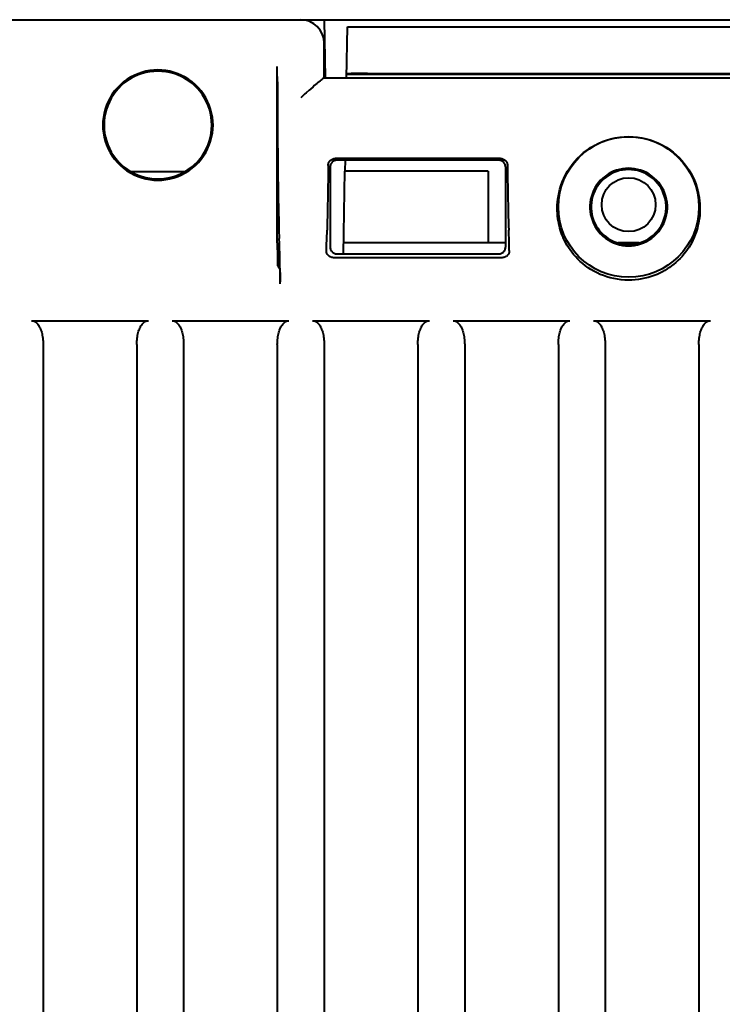
# Model space of a CAD drawing. Units: millimetres. Extents: x 18 to 382, y -45 to 495.
# Drawn here: x 298 to 328, y 393 to 435 of the extents above; entities that cross this region are included whole.
import ezdxf

# ---------------------------------------------------------------- set-up
doc = ezdxf.new("R2010")
doc.units = ezdxf.units.MM
doc.layers.get('0').update_dxf_attribs({"lineweight": 40})

msp = doc.modelspace()

# ---------------------------------------------------------------- linework, layer by layer
at = {"color": 7, "linetype": 'Continuous'}
for p, q in [((288.96859, 435.00722), (343.56859, 435.00722)), ((310.56859, 435.00722), (310.61222, 432.50798)), ((311.52495, 432.50722), (311.56336, 434.70722)), ((311.56336, 434.70722), (335.56859, 434.70722)), ((310.56859, 432.50722), (310.56859, 434.00722)), ((302.62199, 432.70043), (302.45868, 432.63047)), ((302.79049, 432.75835), (302.62199, 432.70043)), ((302.79108, 432.70495), (302.62741, 432.64763)), ((302.95985, 432.80341), (302.79049, 432.75835)), ((302.95737, 432.74969), (302.79108, 432.70495)), ((303.12516, 432.78144), (302.95737, 432.74969)), ((303.12859, 432.83533), (302.95985, 432.80341)), ((303.29557, 432.80062), (303.12516, 432.78144)), ((303.29817, 432.85439), (303.12859, 432.83533)), ((303.46859, 432.80722), (303.29557, 432.80062)), ((303.46859, 432.86059), (303.29817, 432.85439)), ((303.63902, 432.85439), (303.46859, 432.86059)), ((303.64162, 432.80062), (303.46859, 432.80722)), ((303.8086, 432.83533), (303.63902, 432.85439)), ((303.81202, 432.78144), (303.64162, 432.80062)), ((303.97734, 432.80341), (303.8086, 432.83533)), ((303.97981, 432.74969), (303.81202, 432.78144)), ((304.14669, 432.75835), (303.97734, 432.80341)), ((304.1461, 432.70495), (303.97981, 432.74969)), ((304.30978, 432.64763), (304.1461, 432.70495)), ((304.3152, 432.70043), (304.14669, 432.75835)), ((304.4785, 432.63047), (304.3152, 432.70043)), ((308.56859, 425.48138), (308.56859, 433.00722)), ((311.53428, 432.69942), (311.52829, 432.69849)), ((311.55061, 432.70032), (311.53428, 432.69942)), ((311.57728, 432.70119), (311.55061, 432.70032)), ((311.61482, 432.70204), (311.57728, 432.70119)), ((311.71937, 432.70362), (311.61482, 432.70204)), ((311.85971, 432.70498), (311.71937, 432.70362)), ((312.1222, 432.70647), (311.85971, 432.70498)), ((312.42221, 432.70717), (312.1222, 432.70647)), ((312.42221, 432.70717), (334.56859, 432.70722)), ((302.00434, 432.34922), (301.86791, 432.23167)), ((302.03567, 432.30631), (301.9052, 432.19379)), ((302.14866, 432.45449), (302.00434, 432.34922)), ((302.17332, 432.40789), (302.03567, 432.30631)), ((302.30107, 432.5485), (302.14866, 432.45449)), ((302.31853, 432.4991), (302.17332, 432.40789)), ((302.45868, 432.63047), (302.30107, 432.5485)), ((302.4697, 432.57899), (302.31853, 432.4991)), ((302.62741, 432.64763), (302.4697, 432.57899)), ((304.46749, 432.57899), (304.30978, 432.64763)), ((304.61866, 432.4991), (304.46749, 432.57899)), ((304.63612, 432.5485), (304.4785, 432.63047)), ((304.76387, 432.40789), (304.61866, 432.4991)), ((304.78852, 432.45449), (304.63612, 432.5485)), ((304.90151, 432.30631), (304.76387, 432.40789)), ((304.93285, 432.34922), (304.78852, 432.45449)), ((305.03199, 432.19379), (304.90151, 432.30631)), ((305.06928, 432.23167), (304.93285, 432.34922)), ((308.56879, 432.58254), (308.56938, 432.16139)), ((310.25319, 432.27965), (310.14847, 432.19114)), ((310.30234, 432.32052), (310.25319, 432.27965)), ((310.39277, 432.39368), (310.30234, 432.32052)), ((310.43302, 432.4252), (310.39277, 432.39368)), ((310.46983, 432.45253), (310.43302, 432.4252)), ((310.50135, 432.4752), (310.46983, 432.45253)), ((310.52696, 432.49245), (310.50135, 432.4752)), ((310.54729, 432.5034), (310.52696, 432.49245)), ((310.56232, 432.50722), (310.54729, 432.5034)), ((336.57486, 432.50722), (310.56232, 432.50722)), ((335.56859, 432.66087), (311.52764, 432.66087)), ((301.5185, 431.82314), (301.42578, 431.67224)), ((301.62274, 431.96653), (301.5185, 431.82314)), ((301.66974, 431.94044), (301.56814, 431.8028)), ((301.73957, 432.10285), (301.62274, 431.96653)), ((301.78229, 432.0709), (301.66974, 431.94044)), ((301.86791, 432.23167), (301.73957, 432.10285)), ((301.9052, 432.19379), (301.78229, 432.0709)), ((305.15489, 432.0709), (305.03199, 432.19379)), ((305.19762, 432.10285), (305.06928, 432.23167)), ((305.26745, 431.94044), (305.15489, 432.0709)), ((305.31444, 431.96653), (305.19762, 432.10285)), ((305.36905, 431.8028), (305.26745, 431.94044)), ((305.41868, 431.82314), (305.31444, 431.96653)), ((305.51141, 431.67224), (305.41868, 431.82314)), ((308.56938, 432.16139), (308.57035, 431.74376)), ((309.74499, 431.83569), (309.56859, 431.67389)), ((309.80417, 431.88913), (309.74499, 431.83569)), ((309.92209, 431.99415), (309.80417, 431.88913)), ((309.98014, 432.04533), (309.92209, 431.99415)), ((310.09366, 432.14403), (309.98014, 432.04533)), ((310.14847, 432.19114), (310.09366, 432.14403)), ((301.34482, 431.51627), (301.27545, 431.35503)), ((301.39696, 431.5064), (301.32829, 431.34866)), ((301.42578, 431.67224), (301.34482, 431.51627)), ((301.47688, 431.65758), (301.39696, 431.5064)), ((301.56814, 431.8028), (301.47688, 431.65758)), ((305.4603, 431.65758), (305.36905, 431.8028)), ((305.54022, 431.5064), (305.4603, 431.65758)), ((305.59236, 431.51627), (305.51141, 431.67224)), ((305.6089, 431.34866), (305.54022, 431.5064)), ((305.66174, 431.35503), (305.59236, 431.51627)), ((308.57035, 431.74376), (308.5717, 431.32851)), ((301.17282, 431.0204), (301.14053, 430.85038)), ((301.21784, 431.18873), (301.17282, 431.0204)), ((301.22617, 431.01863), (301.19433, 430.84991)), ((301.27545, 431.35503), (301.21784, 431.18873)), ((301.27094, 431.18496), (301.22617, 431.01863)), ((301.32829, 431.34866), (301.27094, 431.18496)), ((305.66625, 431.18496), (305.6089, 431.34866)), ((305.71935, 431.18873), (305.66174, 431.35503)), ((305.71102, 431.01863), (305.66625, 431.18496)), ((305.74286, 430.84991), (305.71102, 431.01863)), ((305.76436, 431.0204), (305.71935, 431.18873)), ((305.79665, 430.85038), (305.76436, 431.0204)), ((308.5717, 431.32851), (308.57345, 430.91677)), ((301.12083, 430.67833), (301.11417, 430.50627)), ((301.14053, 430.85038), (301.12083, 430.67833)), ((301.17506, 430.67856), (301.16859, 430.50722)), ((301.19433, 430.84991), (301.17506, 430.67856)), ((305.76212, 430.67856), (305.74286, 430.84991)), ((305.76859, 430.50722), (305.76212, 430.67856)), ((305.81635, 430.67833), (305.79665, 430.85038)), ((305.82301, 430.50627), (305.81635, 430.67833)), ((308.57345, 430.91677), (308.57556, 430.512)), ((301.11417, 430.50627), (301.12083, 430.3342)), ((301.12083, 430.3342), (301.14052, 430.16213)), ((301.14052, 430.16213), (301.17282, 429.99208)), ((301.16859, 430.50722), (301.17506, 430.33588)), ((301.17506, 430.33588), (301.19433, 430.16453)), ((301.19433, 430.16453), (301.22617, 429.99582)), ((305.71102, 429.99582), (305.74286, 430.16453)), ((305.74286, 430.16453), (305.76212, 430.33588)), ((305.76212, 430.33588), (305.76859, 430.50722)), ((305.76437, 429.99208), (305.79666, 430.16213)), ((305.79666, 430.16213), (305.81636, 430.3342)), ((305.81636, 430.3342), (305.82301, 430.50627)), ((308.57556, 430.512), (308.57804, 430.11424)), ((301.17282, 429.99208), (301.21784, 429.82371)), ((301.21784, 429.82371), (301.27547, 429.65736)), ((301.22617, 429.99582), (301.27094, 429.82948)), ((301.27094, 429.82948), (301.32829, 429.66578)), ((305.6089, 429.66578), (305.66625, 429.82948)), ((305.66172, 429.65736), (305.71934, 429.82371)), ((305.66625, 429.82948), (305.71102, 429.99582)), ((305.71934, 429.82371), (305.76437, 429.99208)), ((308.57804, 430.11424), (308.5809, 429.72344)), ((308.5809, 429.72344), (308.5841, 429.34285)), ((322.10543, 429.6408), (322.27424, 429.72709)), ((322.27424, 429.72709), (322.44843, 429.80285)), ((322.44843, 429.80285), (322.62843, 429.86763)), ((322.62843, 429.86763), (322.81382, 429.92159)), ((322.81382, 429.92159), (323.00089, 429.96371)), ((323.00089, 429.96371), (323.18843, 429.99359)), ((323.18843, 429.99359), (323.37767, 430.01148)), ((323.37767, 430.01148), (323.56859, 430.01734)), ((323.56859, 430.01734), (323.75564, 430.01185)), ((323.75564, 430.01185), (323.94149, 429.9946)), ((323.94149, 429.9946), (324.12616, 429.96562)), ((324.12616, 429.96562), (324.31102, 429.92467)), ((324.31102, 429.92467), (324.49469, 429.87212)), ((324.49469, 429.87212), (324.67305, 429.80904)), ((324.67305, 429.80904), (324.84563, 429.73514)), ((324.84563, 429.73514), (325.0129, 429.65099)), ((301.27547, 429.65736), (301.34487, 429.49607)), ((301.32829, 429.66578), (301.39696, 429.50804)), ((301.34487, 429.49607), (301.42586, 429.34003)), ((301.39696, 429.50804), (301.47688, 429.35686)), ((301.42586, 429.34003), (301.51863, 429.18906)), ((301.47688, 429.35686), (301.56814, 429.21164)), ((305.36905, 429.21164), (305.4603, 429.35686)), ((305.41856, 429.18906), (305.51133, 429.34003)), ((305.4603, 429.35686), (305.54022, 429.50804)), ((305.51133, 429.34003), (305.59232, 429.49607)), ((305.54022, 429.50804), (305.6089, 429.66578)), ((305.59232, 429.49607), (305.66172, 429.65736)), ((308.5841, 429.34285), (308.58765, 428.97257)), ((321.51065, 429.21298), (321.6465, 429.33057)), ((321.6465, 429.33057), (321.79157, 429.44234)), ((321.79157, 429.44234), (321.94443, 429.54588)), ((321.94443, 429.54588), (322.10543, 429.6408)), ((325.0129, 429.65099), (325.17212, 429.55883)), ((325.17212, 429.55883), (325.32277, 429.45875)), ((325.32277, 429.45875), (325.46537, 429.35102)), ((325.46537, 429.35102), (325.59885, 429.23817)), ((301.51863, 429.18906), (301.62293, 429.0456)), ((301.56814, 429.21164), (301.66974, 429.074)), ((301.62293, 429.0456), (301.73983, 428.90922)), ((301.66974, 429.074), (301.78229, 428.94354)), ((301.73983, 428.90922), (301.86826, 428.78037)), ((301.78229, 428.94354), (301.9052, 428.82066)), ((305.03199, 428.82066), (305.15489, 428.94354)), ((305.06892, 428.78037), (305.19736, 428.90922)), ((305.15489, 428.94354), (305.26745, 429.074)), ((305.19736, 428.90922), (305.31426, 429.0456)), ((305.26745, 429.074), (305.36905, 429.21164)), ((305.31426, 429.0456), (305.41856, 429.18906)), ((308.58765, 428.97257), (308.59155, 428.6125)), ((310.75013, 428.84761), (310.7592, 428.87864)), ((310.7592, 428.87864), (310.77165, 428.90863)), ((310.77165, 428.90863), (310.78728, 428.9371)), ((310.78728, 428.9371), (310.80565, 428.9634)), ((310.80565, 428.9634), (310.82624, 428.98713)), ((310.82624, 428.98713), (310.84887, 429.00834)), ((310.84887, 429.00834), (310.87352, 429.02712)), ((310.87589, 428.88365), (310.85889, 428.8574)), ((310.87352, 429.02712), (310.90015, 429.0434)), ((310.8956, 428.90792), (310.87589, 428.88365)), ((310.91795, 428.93027), (310.8956, 428.90792)), ((310.90015, 429.0434), (310.92826, 429.05685)), ((310.94221, 428.94998), (310.91795, 428.93027)), ((310.92826, 429.05685), (310.95721, 429.06724)), ((310.96845, 428.96696), (310.94221, 428.94998)), ((310.95721, 429.06724), (310.98654, 429.07456)), ((310.99661, 428.98131), (310.96845, 428.96696)), ((310.98654, 429.07456), (311.01602, 429.07889)), ((311.02577, 428.99255), (310.99661, 428.98131)), ((311.01602, 429.07889), (311.04535, 429.08031)), ((311.05564, 429.00054), (311.02577, 428.99255)), ((318.09183, 429.08031), (311.04535, 429.08031)), ((311.08652, 429.00543), (311.05564, 429.00054)), ((311.11841, 429.00722), (311.08652, 429.00543)), ((318.01878, 429.00722), (311.11841, 429.00722)), ((311.46386, 429.00722), (311.45596, 428.55451)), ((318.05066, 429.00543), (318.01878, 429.00722)), ((318.08154, 429.00054), (318.05066, 429.00543)), ((318.11141, 428.99255), (318.08154, 429.00054)), ((318.09183, 429.08031), (318.12137, 429.07887)), ((318.14058, 428.98131), (318.11141, 428.99255)), ((318.12137, 429.07887), (318.15095, 429.0745)), ((318.16873, 428.96696), (318.14058, 428.98131)), ((318.15095, 429.0745), (318.18026, 429.06715)), ((318.19497, 428.94998), (318.16873, 428.96696)), ((318.18026, 429.06715), (318.20903, 429.0568)), ((318.21924, 428.93027), (318.19497, 428.94998)), ((318.20903, 429.0568), (318.23689, 429.04348)), ((318.24159, 428.90792), (318.21924, 428.93027)), ((318.23689, 429.04348), (318.26334, 429.02734)), ((318.2613, 428.88365), (318.24159, 428.90792)), ((318.27829, 428.8574), (318.2613, 428.88365)), ((318.26334, 429.02734), (318.28796, 429.00864)), ((318.28796, 429.00864), (318.31062, 428.98747)), ((318.31062, 428.98747), (318.33126, 428.96375)), ((318.33126, 428.96375), (318.3497, 428.93743)), ((318.3497, 428.93743), (318.3654, 428.90891)), ((318.3654, 428.90891), (318.37791, 428.87885)), ((318.37791, 428.87885), (318.38702, 428.84776)), ((321.15979, 428.82969), (321.26878, 428.96404)), ((321.26878, 428.96404), (321.38511, 429.09121)), ((321.38511, 429.09121), (321.51065, 429.21298)), ((325.59885, 429.23817), (325.72205, 429.12188)), ((325.72205, 429.12188), (325.83612, 429.00081)), ((325.83612, 429.00081), (325.9434, 428.87303)), ((301.86826, 428.78037), (302.00478, 428.6628)), ((301.9052, 428.82066), (302.03567, 428.70813)), ((302.00478, 428.6628), (302.14918, 428.55755)), ((302.03567, 428.70813), (302.17332, 428.60656)), ((302.14918, 428.55755), (302.30167, 428.46358)), ((302.17332, 428.60656), (302.31853, 428.51534)), ((302.30167, 428.46358), (302.45932, 428.38166)), ((302.31853, 428.51534), (302.4697, 428.43546)), ((304.60329, 428.50722), (302.33389, 428.50722)), ((304.46749, 428.43546), (304.61866, 428.51534)), ((304.47787, 428.38166), (304.63552, 428.46358)), ((304.61866, 428.51534), (304.76387, 428.60656)), ((304.63552, 428.46358), (304.788, 428.55755)), ((304.76387, 428.60656), (304.90151, 428.70813)), ((304.788, 428.55755), (304.93241, 428.6628)), ((304.90151, 428.70813), (305.03199, 428.82066)), ((304.93241, 428.6628), (305.06892, 428.78037)), ((308.59155, 428.6125), (308.59576, 428.26566)), ((310.73866, 428.47399), (310.73475, 428.17517)), ((310.74233, 428.78356), (310.73866, 428.47399)), ((310.74233, 428.78356), (310.74448, 428.81579)), ((310.74448, 428.81579), (310.75013, 428.84761)), ((310.82039, 428.7392), (310.81859, 428.70727)), ((310.81859, 428.70727), (310.81859, 425.30718)), ((310.82528, 428.77012), (310.82039, 428.7392)), ((310.83328, 428.80003), (310.82528, 428.77012)), ((310.84454, 428.82922), (310.83328, 428.80003)), ((310.85889, 428.8574), (310.84454, 428.82922)), ((311.39404, 425.00722), (311.4557, 428.53949)), ((317.56859, 428.53949), (311.4557, 428.53949)), ((311.45596, 428.55451), (317.56859, 428.55451)), ((317.56859, 428.53949), (317.56859, 425.48472)), ((318.29265, 428.82922), (318.27829, 428.8574)), ((318.3039, 428.80003), (318.29265, 428.82922)), ((318.3119, 428.77012), (318.3039, 428.80003)), ((318.3168, 428.7392), (318.3119, 428.77012)), ((318.31859, 428.70727), (318.3168, 428.7392)), ((318.31859, 425.30718), (318.31859, 428.70727)), ((318.38702, 428.84776), (318.3927, 428.81587)), ((318.3927, 428.81587), (318.39485, 428.78356)), ((318.39485, 428.78356), (318.39853, 428.47399)), ((318.39853, 428.47399), (318.40243, 428.17517)), ((320.87498, 428.38529), (320.96104, 428.53742)), ((320.96104, 428.53742), (321.05675, 428.68675)), ((321.05675, 428.68675), (321.15979, 428.82969)), ((322.80662, 428.4751), (322.68928, 428.40828)), ((322.92876, 428.53199), (322.80662, 428.4751)), ((322.94096, 428.47881), (322.82463, 428.42374)), ((323.05544, 428.57912), (322.92876, 428.53199)), ((323.06227, 428.52483), (322.94096, 428.47881)), ((323.18312, 428.6158), (323.05544, 428.57912)), ((323.18594, 428.56079), (323.06227, 428.52483)), ((323.31061, 428.64181), (323.18312, 428.6158)), ((323.31112, 428.58634), (323.18594, 428.56079)), ((323.4391, 428.65738), (323.31061, 428.64181)), ((323.43867, 428.60181), (323.31112, 428.58634)), ((323.56859, 428.60722), (323.43867, 428.60181)), ((323.56859, 428.66251), (323.4391, 428.65738)), ((323.69808, 428.65738), (323.56859, 428.66251)), ((323.69851, 428.60181), (323.56859, 428.60722)), ((323.82657, 428.64181), (323.69808, 428.65738)), ((323.82606, 428.58634), (323.69851, 428.60181)), ((323.95124, 428.56079), (323.82606, 428.58634)), ((323.95407, 428.6158), (323.82657, 428.64181)), ((324.07492, 428.52483), (323.95124, 428.56079)), ((324.08175, 428.57912), (323.95407, 428.6158)), ((324.19622, 428.47881), (324.07492, 428.52483)), ((324.20843, 428.53199), (324.08175, 428.57912)), ((324.31255, 428.42374), (324.19622, 428.47881)), ((324.33056, 428.4751), (324.20843, 428.53199)), ((324.4479, 428.40828), (324.33056, 428.4751)), ((325.9434, 428.87303), (326.0452, 428.73772)), ((326.0452, 428.73772), (326.14022, 428.59637)), ((326.14022, 428.59637), (326.22689, 428.45058)), ((302.45932, 428.38166), (302.62263, 428.31175)), ((302.4697, 428.43546), (302.62741, 428.36681)), ((302.62263, 428.31175), (302.79112, 428.25388)), ((302.62741, 428.36681), (302.79108, 428.3095)), ((302.79108, 428.3095), (302.95737, 428.26476)), ((302.79112, 428.25388), (302.96039, 428.20887)), ((302.95737, 428.26476), (303.12516, 428.233)), ((302.96039, 428.20887), (303.129, 428.17698)), ((303.12516, 428.233), (303.29557, 428.21383)), ((303.129, 428.17698), (303.2984, 428.15794)), ((303.29557, 428.21383), (303.46859, 428.20722)), ((303.2984, 428.15794), (303.46859, 428.15175)), ((303.46859, 428.20722), (303.64162, 428.21383)), ((303.46859, 428.15175), (303.63878, 428.15794)), ((303.63878, 428.15794), (303.80818, 428.17698)), ((303.64162, 428.21383), (303.81202, 428.233)), ((303.80818, 428.17698), (303.97679, 428.20887)), ((303.81202, 428.233), (303.97981, 428.26476)), ((303.97679, 428.20887), (304.14607, 428.25388)), ((303.97981, 428.26476), (304.1461, 428.3095)), ((304.14607, 428.25388), (304.31455, 428.31175)), ((304.1461, 428.3095), (304.30978, 428.36681)), ((304.30978, 428.36681), (304.46749, 428.43546)), ((304.31455, 428.31175), (304.47787, 428.38166)), ((308.59576, 428.26566), (308.60029, 427.93215)), ((310.73475, 428.17517), (310.73063, 427.88709)), ((318.40243, 428.17517), (318.40656, 427.88709)), ((320.67685, 427.91836), (320.73308, 428.0722)), ((320.73308, 428.0722), (320.79921, 428.22979)), ((320.79921, 428.22979), (320.87498, 428.38529)), ((322.28279, 428.04847), (322.20194, 427.93986)), ((322.37324, 428.15179), (322.28279, 428.04847)), ((322.41521, 428.11584), (322.32896, 428.01847)), ((322.47107, 428.24646), (322.37324, 428.15179)), ((322.5081, 428.20529), (322.41521, 428.11584)), ((322.57649, 428.3317), (322.47107, 428.24646)), ((322.60752, 428.2864), (322.5081, 428.20529)), ((322.68928, 428.40828), (322.57649, 428.3317)), ((322.71359, 428.35959), (322.60752, 428.2864)), ((322.82463, 428.42374), (322.71359, 428.35959)), ((324.4236, 428.35959), (324.31255, 428.42374)), ((324.52966, 428.2864), (324.4236, 428.35959)), ((324.5607, 428.3317), (324.4479, 428.40828)), ((324.62908, 428.20529), (324.52966, 428.2864)), ((324.66611, 428.24646), (324.5607, 428.3317)), ((324.72198, 428.11584), (324.62908, 428.20529)), ((324.76394, 428.15179), (324.66611, 428.24646)), ((324.80823, 428.01847), (324.72198, 428.11584)), ((324.85439, 428.04847), (324.76394, 428.15179)), ((324.93525, 427.93986), (324.85439, 428.04847)), ((326.22689, 428.45058), (326.30507, 428.2994)), ((326.30507, 428.2994), (326.3749, 428.14457)), ((326.3749, 428.14457), (326.43517, 427.99151)), ((308.60029, 427.93215), (308.60513, 427.61186)), ((310.73063, 427.88709), (310.72626, 427.60914)), ((318.40656, 427.88709), (318.41092, 427.60914)), ((320.5678, 427.48506), (320.59601, 427.62533)), ((320.59601, 427.62533), (320.63148, 427.76995)), ((320.63148, 427.76995), (320.67685, 427.91836)), ((322.07039, 427.70773), (322.01921, 427.58568)), ((322.13137, 427.82644), (322.07039, 427.70773)), ((322.12314, 427.69333), (322.07289, 427.57543)), ((322.18293, 427.80722), (322.12314, 427.69333)), ((322.20194, 427.93986), (322.13137, 427.82644)), ((322.2514, 427.91552), (322.18293, 427.80722)), ((322.32896, 428.01847), (322.2514, 427.91552)), ((324.88579, 427.91552), (324.80823, 428.01847)), ((324.95426, 427.80722), (324.88579, 427.91552)), ((325.00582, 427.82644), (324.93525, 427.93986)), ((325.01405, 427.69333), (324.95426, 427.80722)), ((325.06679, 427.70773), (325.00582, 427.82644)), ((325.0643, 427.57543), (325.01405, 427.69333)), ((325.11798, 427.58568), (325.06679, 427.70773)), ((326.43517, 427.99151), (326.48485, 427.84157)), ((326.48485, 427.84157), (326.52496, 427.69365)), ((326.52496, 427.69365), (326.5574, 427.54917)), ((308.60513, 427.61186), (308.61025, 427.30747)), ((308.61025, 427.30747), (308.61564, 427.01911)), ((310.72167, 427.34193), (310.71689, 427.08731)), ((310.72626, 427.60914), (310.72167, 427.34193)), ((318.41092, 427.60914), (318.41551, 427.34193)), ((318.41551, 427.34193), (318.42029, 427.08731)), ((320.52409, 427.09076), (320.5327, 427.21833)), ((320.5327, 427.21833), (320.54662, 427.34954)), ((320.54662, 427.34954), (320.5678, 427.48506)), ((321.92458, 427.20145), (321.91407, 427.07172)), ((321.94585, 427.33106), (321.92458, 427.20145)), ((321.97764, 427.46004), (321.94585, 427.33106)), ((321.98015, 427.19919), (321.96985, 427.0715)), ((322.01921, 427.58568), (321.97764, 427.46004)), ((322.00102, 427.32651), (321.98015, 427.19919)), ((322.03218, 427.45298), (322.00102, 427.32651)), ((322.07289, 427.57543), (322.03218, 427.45298)), ((325.105, 427.45298), (325.0643, 427.57543)), ((325.13617, 427.32651), (325.105, 427.45298)), ((325.15955, 427.46004), (325.11798, 427.58568)), ((325.15703, 427.19919), (325.13617, 427.32651)), ((325.16734, 427.0715), (325.15703, 427.19919)), ((325.19133, 427.33106), (325.15955, 427.46004)), ((325.2126, 427.20145), (325.19133, 427.33106)), ((325.22312, 427.07172), (325.2126, 427.20145)), ((326.5574, 427.54917), (326.58218, 427.40857)), ((326.58218, 427.40857), (326.59927, 427.27154)), ((326.59927, 427.27154), (326.61052, 427.13824)), ((308.61564, 427.01911), (308.6213, 426.74664)), ((310.71191, 426.84543), (310.70674, 426.61615)), ((310.71689, 427.08731), (310.71191, 426.84543)), ((318.42029, 427.08731), (318.42527, 426.84543)), ((318.42527, 426.84543), (318.43044, 426.61615)), ((320.52056, 426.96675), (320.52409, 427.09076)), ((320.52234, 426.84646), (320.52056, 426.96675)), ((320.52816, 426.72956), (320.52234, 426.84646)), ((321.91407, 427.07172), (321.91406, 426.94136)), ((321.91406, 426.94136), (321.92458, 426.81162)), ((321.92458, 426.81162), (321.94585, 426.682)), ((321.96985, 427.0715), (321.96985, 426.94295)), ((321.96985, 426.94295), (321.98015, 426.81525)), ((321.98015, 426.81525), (322.00102, 426.68793)), ((325.13617, 426.68793), (325.15703, 426.81525)), ((325.15703, 426.81525), (325.16734, 426.94295)), ((325.16734, 426.94295), (325.16734, 427.0715)), ((325.19134, 426.682), (325.21261, 426.81162)), ((325.21261, 426.81162), (325.22312, 426.94136)), ((325.22312, 426.94136), (325.22312, 427.07172)), ((326.61052, 427.13824), (326.61606, 427.00882)), ((326.61577, 426.88323), (326.61106, 426.76139)), ((326.61606, 427.00882), (326.61577, 426.88323)), ((308.6213, 426.74664), (308.62719, 426.49235)), ((308.62719, 426.49235), (308.63329, 426.25698)), ((310.70141, 426.40089), (310.69592, 426.20015)), ((310.70674, 426.61615), (310.70141, 426.40089)), ((318.43044, 426.61615), (318.43578, 426.40089)), ((318.43578, 426.40089), (318.44126, 426.20015)), ((320.53796, 426.61597), (320.52816, 426.72956)), ((320.5518, 426.50589), (320.53796, 426.61597)), ((320.56861, 426.3995), (320.5518, 426.50589)), ((320.58835, 426.29687), (320.56861, 426.3995)), ((321.94585, 426.682), (321.97764, 426.553)), ((321.97764, 426.553), (322.01922, 426.42733)), ((322.00102, 426.68793), (322.03218, 426.56146)), ((322.01922, 426.42733), (322.07041, 426.30526)), ((322.03218, 426.56146), (322.07289, 426.43901)), ((322.07289, 426.43901), (322.12314, 426.32111)), ((325.01405, 426.32111), (325.0643, 426.43901)), ((325.0643, 426.43901), (325.105, 426.56146)), ((325.06677, 426.30526), (325.11797, 426.42733)), ((325.105, 426.56146), (325.13617, 426.68793)), ((325.11797, 426.42733), (325.15955, 426.553)), ((325.15955, 426.553), (325.19134, 426.682)), ((326.57192, 426.41877), (326.55211, 426.3125)), ((326.58857, 426.52906), (326.57192, 426.41877)), ((326.60202, 426.6433), (326.58857, 426.52906)), ((326.61106, 426.76139), (326.60202, 426.6433)), ((308.63329, 426.25698), (308.63962, 426.03979)), ((308.63962, 426.03979), (308.65233, 425.65667)), ((310.67733, 425.62916), (310.69027, 426.01345)), ((310.69592, 426.20015), (310.69027, 426.01345)), ((318.44126, 426.20015), (318.44691, 426.01345)), ((318.46452, 425.47805), (318.44691, 426.01345)), ((320.61106, 426.19799), (320.58835, 426.29687)), ((320.63574, 426.10291), (320.61106, 426.19799)), ((320.66207, 426.01166), (320.63574, 426.10291)), ((320.69036, 425.92427), (320.66207, 426.01166)), ((322.07041, 426.30526), (322.1314, 426.18651)), ((322.12314, 426.32111), (322.18293, 426.20722)), ((322.1314, 426.18651), (322.20199, 426.07306)), ((322.18293, 426.20722), (322.2514, 426.09893)), ((322.20199, 426.07306), (322.28288, 425.96441)), ((322.2514, 426.09893), (322.32896, 425.99597)), ((322.28288, 425.96441), (322.37337, 425.86106)), ((322.32896, 425.99597), (322.41521, 425.8986)), ((324.72198, 425.8986), (324.80823, 425.99597)), ((324.76381, 425.86106), (324.85431, 425.96441)), ((324.80823, 425.99597), (324.88579, 426.09893)), ((324.85431, 425.96441), (324.93519, 426.07306)), ((324.88579, 426.09893), (324.95426, 426.20722)), ((324.93519, 426.07306), (325.00579, 426.18651)), ((324.95426, 426.20722), (325.01405, 426.32111)), ((325.00579, 426.18651), (325.06677, 426.30526)), ((326.47695, 426.0175), (326.44783, 425.92711)), ((326.50392, 426.11191), (326.47695, 426.0175)), ((326.52909, 426.21025), (326.50392, 426.11191)), ((326.55211, 426.3125), (326.52909, 426.21025)), ((308.65834, 425.45945), (308.65233, 425.65667)), ((310.67036, 425.39953), (310.67733, 425.62916)), ((320.72063, 425.84077), (320.69036, 425.92427)), ((320.7525, 425.75641), (320.72063, 425.84077)), ((320.79011, 425.66869), (320.7525, 425.75641)), ((320.83345, 425.57762), (320.79011, 425.66869)), ((320.88224, 425.48265), (320.83345, 425.57762)), ((322.37337, 425.86106), (322.47125, 425.76638)), ((322.41521, 425.8986), (322.5081, 425.80916)), ((322.47125, 425.76638), (322.57671, 425.68113)), ((322.5081, 425.80916), (322.60752, 425.72804)), ((322.57671, 425.68113), (322.68954, 425.60457)), ((322.60752, 425.72804), (322.71359, 425.65485)), ((322.68954, 425.60457), (322.80691, 425.53778)), ((322.71359, 425.65485), (322.82463, 425.5907)), ((322.80691, 425.53778), (322.92906, 425.4809)), ((322.82463, 425.5907), (322.94096, 425.53563)), ((322.94096, 425.53563), (323.06227, 425.48961)), ((324.07492, 425.48961), (324.19622, 425.53563)), ((324.19622, 425.53563), (324.31255, 425.5907)), ((324.20813, 425.4809), (324.33027, 425.53778)), ((324.31255, 425.5907), (324.4236, 425.65485)), ((324.33027, 425.53778), (324.44764, 425.60457)), ((324.4236, 425.65485), (324.52966, 425.72804)), ((324.44764, 425.60457), (324.56048, 425.68113)), ((324.52966, 425.72804), (324.62908, 425.80916)), ((324.56048, 425.68113), (324.66594, 425.76638)), ((324.62908, 425.80916), (324.72198, 425.8986)), ((324.66594, 425.76638), (324.76381, 425.86106)), ((326.30844, 425.58732), (326.26054, 425.49353)), ((326.35044, 425.67589), (326.30844, 425.58732)), ((326.38648, 425.76034), (326.35044, 425.67589)), ((326.41655, 425.84077), (326.38648, 425.76034)), ((326.44783, 425.92711), (326.41655, 425.84077)), ((308.56859, 425.48138), (308.56892, 425.28948)), ((308.56892, 425.28948), (308.57033, 425.04602)), ((308.6642, 425.24912), (308.65834, 425.45945)), ((308.66992, 425.02532), (308.6642, 425.24912)), ((310.66358, 425.15223), (310.67036, 425.39953)), ((310.66383, 425.12889), (310.66358, 425.15223)), ((310.66578, 425.10597), (310.66383, 425.12889)), ((310.66937, 425.08356), (310.66578, 425.10597)), ((310.81859, 425.30718), (310.82038, 425.27528)), ((310.82038, 425.27528), (310.82528, 425.24438)), ((310.82528, 425.24438), (310.83328, 425.2145)), ((310.83328, 425.2145), (310.84454, 425.18531)), ((310.84454, 425.18531), (310.8589, 425.15714)), ((310.8589, 425.15714), (310.8759, 425.13088)), ((310.8759, 425.13088), (310.89563, 425.1066)), ((310.89563, 425.1066), (310.918, 425.08424)), ((318.31859, 425.47132), (311.40214, 425.47132)), ((318.21918, 425.08424), (318.24155, 425.1066)), ((318.24155, 425.1066), (318.26128, 425.13088)), ((318.26128, 425.13088), (318.27829, 425.15714)), ((318.27829, 425.15714), (318.29265, 425.18531)), ((318.29265, 425.18531), (318.30391, 425.2145)), ((318.30391, 425.2145), (318.31191, 425.24438)), ((318.31191, 425.24438), (318.3168, 425.27528)), ((318.3168, 425.27528), (318.31859, 425.30718)), ((318.47361, 425.15223), (318.46452, 425.47805)), ((318.47139, 425.10587), (318.46779, 425.08344)), ((318.47335, 425.12884), (318.47139, 425.10587)), ((318.47361, 425.15223), (318.47335, 425.12884)), ((320.93676, 425.38429), (320.88224, 425.48265)), ((320.99791, 425.28428), (320.93676, 425.38429)), ((321.06604, 425.18268), (320.99791, 425.28428)), ((321.1408, 425.07974), (321.06604, 425.18268)), ((322.92906, 425.4809), (323.05574, 425.43381)), ((323.05574, 425.43381), (323.18339, 425.39715)), ((323.06227, 425.48961), (323.18594, 425.45365)), ((324.01203, 425.47132), (323.12516, 425.47132)), ((323.18339, 425.39715), (323.31082, 425.37115)), ((323.18594, 425.45365), (323.31112, 425.42811)), ((323.31082, 425.37115), (323.43922, 425.35559)), ((323.31112, 425.42811), (323.43867, 425.41263)), ((323.43867, 425.41263), (323.56859, 425.40722)), ((323.43922, 425.35559), (323.56859, 425.35047)), ((323.56859, 425.40722), (323.69851, 425.41263)), ((323.56859, 425.35047), (323.69797, 425.35559)), ((323.69797, 425.35559), (323.82637, 425.37115)), ((323.69851, 425.41263), (323.82606, 425.42811)), ((323.82606, 425.42811), (323.95124, 425.45365)), ((323.82637, 425.37115), (323.9538, 425.39715)), ((323.95124, 425.45365), (324.07492, 425.48961)), ((323.9538, 425.39715), (324.08145, 425.43381)), ((324.08145, 425.43381), (324.20813, 425.4809)), ((326.007, 425.09426), (325.92986, 424.99546)), ((326.0799, 425.19555), (326.007, 425.09426)), ((326.14668, 425.29595), (326.0799, 425.19555)), ((326.20667, 425.39537), (326.14668, 425.29595)), ((326.26054, 425.49353), (326.20667, 425.39537)), ((308.57033, 425.04602), (308.57208, 424.88136)), ((308.57208, 424.88136), (308.57435, 424.73902)), ((308.57435, 424.73902), (308.57611, 424.65909)), ((308.67548, 424.7884), (308.66992, 425.02532)), ((308.68087, 424.53945), (308.67548, 424.7884)), ((310.67448, 425.06185), (310.66937, 425.08356)), ((310.68105, 425.04088), (310.67448, 425.06185)), ((310.68907, 425.02056), (310.68105, 425.04088)), ((310.69846, 425.00101), (310.68907, 425.02056)), ((310.70917, 424.98231), (310.69846, 425.00101)), ((310.72125, 424.96437), (310.70917, 424.98231)), ((310.73467, 424.9473), (310.72125, 424.96437)), ((310.74937, 424.9312), (310.73467, 424.9473)), ((310.76542, 424.91608), (310.74937, 424.9312)), ((310.78286, 424.902), (310.76542, 424.91608)), ((310.80157, 424.88917), (310.78286, 424.902)), ((310.82142, 424.87774), (310.80157, 424.88917)), ((310.84239, 424.8678), (310.82142, 424.87774)), ((310.86432, 424.8595), (310.84239, 424.8678)), ((310.88682, 424.85301), (310.86432, 424.8595)), ((310.90966, 424.84838), (310.88682, 424.85301)), ((310.93279, 424.8456), (310.90966, 424.84838)), ((310.918, 425.08424), (310.94229, 425.06451)), ((310.95606, 424.84468), (310.93279, 424.8456)), ((310.94229, 425.06451), (310.96856, 425.04752)), ((318.18112, 424.84468), (310.95606, 424.84468)), ((310.96856, 425.04752), (310.99675, 425.03316)), ((310.99675, 425.03316), (311.02595, 425.0219)), ((311.02595, 425.0219), (311.05585, 425.01391)), ((311.05585, 425.01391), (311.08676, 425.00901)), ((311.08676, 425.00901), (311.11868, 425.00722)), ((311.11868, 425.00722), (318.0185, 425.00722)), ((318.0185, 425.00722), (318.05042, 425.00901)), ((318.05042, 425.00901), (318.08133, 425.01391)), ((318.08133, 425.01391), (318.11123, 425.0219)), ((318.11123, 425.0219), (318.14043, 425.03316)), ((318.14043, 425.03316), (318.16862, 425.04752)), ((318.16862, 425.04752), (318.19489, 425.06451)), ((318.20444, 424.84561), (318.18112, 424.84468)), ((318.19489, 425.06451), (318.21918, 425.08424)), ((318.22753, 424.84839), (318.20444, 424.84561)), ((318.25026, 424.85299), (318.22753, 424.84839)), ((318.27252, 424.85939), (318.25026, 424.85299)), ((318.29416, 424.86753), (318.27252, 424.85939)), ((318.31497, 424.87732), (318.29416, 424.86753)), ((318.33486, 424.88869), (318.31497, 424.87732)), ((318.35371, 424.90155), (318.33486, 424.88869)), ((318.3713, 424.91568), (318.35371, 424.90155)), ((318.3875, 424.93088), (318.3713, 424.91568)), ((318.40233, 424.94708), (318.3875, 424.93088)), ((318.41583, 424.96424), (318.40233, 424.94708)), ((318.42794, 424.98219), (318.41583, 424.96424)), ((318.43865, 425.00087), (318.42794, 424.98219)), ((318.44805, 425.0204), (318.43865, 425.00087)), ((318.45608, 425.04072), (318.44805, 425.0204)), ((318.46266, 425.06171), (318.45608, 425.04072)), ((318.46779, 425.08344), (318.46266, 425.06171)), ((321.222, 424.97771), (321.1408, 425.07974)), ((321.30976, 424.87725), (321.222, 424.97771)), ((321.40396, 424.7783), (321.30976, 424.87725)), ((321.50407, 424.68233), (321.40396, 424.7783)), ((321.61018, 424.58982), (321.50407, 424.68233)), ((325.67478, 424.72116), (325.58667, 424.64024)), ((325.76232, 424.80831), (325.67478, 424.72116)), ((325.84821, 424.90025), (325.76232, 424.80831)), ((325.92986, 424.99546), (325.84821, 424.90025)), ((308.57611, 424.65909), (308.57804, 424.59283)), ((308.57804, 424.59283), (308.57905, 424.56518)), ((308.57905, 424.56518), (308.58009, 424.54136)), ((308.58009, 424.54136), (308.58117, 424.52132)), ((308.58117, 424.52132), (308.58225, 424.50532)), ((308.58225, 424.50532), (308.58335, 424.49342)), ((308.58335, 424.49342), (308.58446, 424.48556)), ((308.58446, 424.48556), (308.58559, 424.48172)), ((308.67139, 424.35301), (308.58559, 424.48172)), ((308.67139, 424.35301), (308.6737, 424.34501)), ((308.6737, 424.34501), (308.67599, 424.32856)), ((308.67599, 424.32856), (308.67823, 424.30366)), ((308.67823, 424.30366), (308.68046, 424.27013)), ((308.68046, 424.27013), (308.68265, 424.22815)), ((308.68607, 424.27882), (308.68087, 424.53945)), ((308.6911, 424.00615), (308.68607, 424.27882)), ((321.7222, 424.5009), (321.61018, 424.58982)), ((321.83931, 424.41658), (321.7222, 424.5009)), ((321.96158, 424.33722), (321.83931, 424.41658)), ((322.08893, 424.263), (321.96158, 424.33722)), ((322.22028, 424.19463), (322.08893, 424.263)), ((325.11467, 424.30062), (325.00844, 424.24141)), ((325.21537, 424.36171), (325.11467, 424.30062)), ((325.31127, 424.4254), (325.21537, 424.36171)), ((325.4049, 424.49323), (325.31127, 424.4254)), ((325.49692, 424.56486), (325.4049, 424.49323)), ((325.58667, 424.64024), (325.49692, 424.56486)), ((308.68265, 424.22815), (308.68477, 424.17826)), ((308.68477, 424.17826), (308.68684, 424.12037)), ((308.68684, 424.12037), (308.69075, 423.9817)), ((308.69075, 423.9817), (308.6943, 423.81527)), ((308.69594, 423.72144), (308.6911, 424.00615)), ((322.35524, 424.13247), (322.22028, 424.19463)), ((322.49419, 424.07658), (322.35524, 424.13247)), ((322.63728, 424.02723), (322.49419, 424.07658)), ((322.78506, 423.98433), (322.63728, 424.02723)), ((322.93697, 423.94824), (322.78506, 423.98433)), ((323.09144, 423.91986), (322.93697, 423.94824)), ((323.24793, 423.89954), (323.09144, 423.91986)), ((323.40699, 423.8871), (323.24793, 423.89954)), ((323.56859, 423.88256), (323.40699, 423.8871)), ((323.70927, 423.88573), (323.56859, 423.88256)), ((323.84914, 423.89534), (323.70927, 423.88573)), ((323.98821, 423.91137), (323.84914, 423.89534)), ((324.12739, 423.93402), (323.98821, 423.91137)), ((324.26576, 423.96298), (324.12739, 423.93402)), ((324.4006, 423.99744), (324.26576, 423.96298)), ((324.53154, 424.03755), (324.4006, 423.99744)), ((324.65894, 424.08297), (324.53154, 424.03755)), ((324.78113, 424.13223), (324.65894, 424.08297)), ((324.89739, 424.185), (324.78113, 424.13223)), ((325.00844, 424.24141), (324.89739, 424.185)), ((298.07593, 422.15053), (303.06125, 422.15053)), ((298.07593, 422.15053), (298.11169, 422.14798)), ((303.02586, 422.14808), (303.06125, 422.15053)), ((304.07593, 422.15053), (309.06125, 422.15053)), ((304.07593, 422.15053), (304.11145, 422.14804)), ((309.02584, 422.14807), (309.06125, 422.15053)), ((310.07593, 422.15053), (315.06125, 422.15053)), ((310.07593, 422.15053), (310.11146, 422.14803)), ((315.02585, 422.14807), (315.06125, 422.15053)), ((316.07593, 422.15053), (321.06125, 422.15053)), ((316.07593, 422.15053), (316.11146, 422.14803)), ((321.02584, 422.14807), (321.06125, 422.15053)), ((322.07593, 422.15053), (327.06125, 422.15053)), ((322.07593, 422.15053), (322.11146, 422.14804)), ((327.02584, 422.14807), (327.06125, 422.15053)), ((298.11169, 422.14798), (298.14676, 422.14087)), ((298.14676, 422.14087), (298.18114, 422.12919)), ((298.18114, 422.12919), (298.21504, 422.11274)), ((298.21504, 422.11274), (298.24826, 422.09172)), ((298.24826, 422.09172), (298.28013, 422.06677)), ((298.28013, 422.06677), (298.31057, 422.0378)), ((298.31057, 422.0378), (298.33967, 422.0049)), ((298.33967, 422.0049), (298.36704, 421.96897)), ((298.36704, 421.96897), (298.39259, 421.93008)), ((298.39259, 421.93008), (298.41642, 421.88817)), ((298.41642, 421.88817), (298.43846, 421.84397)), ((298.43846, 421.84397), (298.45866, 421.7977)), ((298.45866, 421.7977), (298.47708, 421.74915)), ((298.47708, 421.74915), (298.49384, 421.69841)), ((302.64361, 421.69928), (302.66034, 421.74983)), ((302.66034, 421.74983), (302.67869, 421.79816)), ((302.67869, 421.79816), (302.69887, 421.84428)), ((302.69887, 421.84428), (302.72093, 421.88846)), ((302.72093, 421.88846), (302.74481, 421.93044)), ((302.74481, 421.93044), (302.77047, 421.96943)), ((302.77047, 421.96943), (302.79808, 422.00552)), ((302.79808, 422.00552), (302.82747, 422.03862)), ((302.82747, 422.03862), (302.85811, 422.06768)), ((302.85811, 422.06768), (302.89001, 422.09251)), ((302.89001, 422.09251), (302.92316, 422.1133)), ((302.92316, 422.1133), (302.95692, 422.12955)), ((302.95692, 422.12955), (302.99108, 422.14108)), ((302.99108, 422.14108), (303.02586, 422.14808)), ((304.11145, 422.14804), (304.14632, 422.14101)), ((304.14632, 422.14101), (304.18054, 422.12944)), ((304.18054, 422.12944), (304.2143, 422.11316)), ((304.2143, 422.11316), (304.24741, 422.09234)), ((304.24741, 422.09234), (304.27926, 422.06752)), ((304.27926, 422.06752), (304.30982, 422.03853)), ((304.30982, 422.03853), (304.33911, 422.00554)), ((304.33911, 422.00554), (304.36665, 421.96952)), ((304.36665, 421.96952), (304.39231, 421.93054)), ((304.39231, 421.93054), (304.41621, 421.88854)), ((304.41621, 421.88854), (304.43831, 421.84429)), ((304.43831, 421.84429), (304.45853, 421.79806)), ((304.45853, 421.79806), (304.47694, 421.74958)), ((304.47694, 421.74958), (304.4937, 421.69888)), ((308.64349, 421.69888), (308.66024, 421.74954)), ((308.66024, 421.74954), (308.67862, 421.79797)), ((308.67862, 421.79797), (308.69882, 421.84418)), ((308.69882, 421.84418), (308.7209, 421.88841)), ((308.7209, 421.88841), (308.74479, 421.93041)), ((308.74479, 421.93041), (308.77045, 421.96941)), ((308.77045, 421.96941), (308.79807, 422.00551)), ((308.79807, 422.00551), (308.82747, 422.03862)), ((308.82747, 422.03862), (308.85811, 422.06768)), ((308.85811, 422.06768), (308.89, 422.09251)), ((308.89, 422.09251), (308.92313, 422.11329)), ((308.92313, 422.11329), (308.95688, 422.12953)), ((308.95688, 422.12953), (308.99105, 422.14107)), ((308.99105, 422.14107), (309.02584, 422.14807)), ((310.11146, 422.14803), (310.14634, 422.141)), ((310.14634, 422.141), (310.18055, 422.12943)), ((310.18055, 422.12943), (310.21431, 422.11315)), ((310.21431, 422.11315), (310.24742, 422.09234)), ((310.24742, 422.09234), (310.27927, 422.06751)), ((310.27927, 422.06751), (310.30983, 422.03851)), ((310.30983, 422.03851), (310.33914, 422.0055)), ((310.33914, 422.0055), (310.36669, 421.96946)), ((310.36669, 421.96946), (310.39234, 421.93049)), ((310.39234, 421.93049), (310.41623, 421.88851)), ((310.41623, 421.88851), (310.43832, 421.84427)), ((310.43832, 421.84427), (310.45853, 421.79804)), ((310.45853, 421.79804), (310.47694, 421.74957)), ((310.47694, 421.74957), (310.4937, 421.69888)), ((314.64349, 421.69888), (314.66024, 421.74955)), ((314.66024, 421.74955), (314.67862, 421.79798)), ((314.67862, 421.79798), (314.69882, 421.84419)), ((314.69882, 421.84419), (314.72091, 421.88842)), ((314.72091, 421.88842), (314.7448, 421.93043)), ((314.7448, 421.93043), (314.77048, 421.96944)), ((314.77048, 421.96944), (314.79809, 422.00554)), ((314.79809, 422.00554), (314.82748, 422.03863)), ((314.82748, 422.03863), (314.85811, 422.06768)), ((314.85811, 422.06768), (314.89001, 422.09251)), ((314.89001, 422.09251), (314.92314, 422.11329)), ((314.92314, 422.11329), (314.95689, 422.12954)), ((314.95689, 422.12954), (314.99106, 422.14108)), ((314.99106, 422.14108), (315.02585, 422.14807)), ((316.11146, 422.14803), (316.14633, 422.141)), ((316.14633, 422.141), (316.18055, 422.12943)), ((316.18055, 422.12943), (316.21431, 422.11315)), ((316.21431, 422.11315), (316.24742, 422.09234)), ((316.24742, 422.09234), (316.27927, 422.06752)), ((316.27927, 422.06752), (316.30982, 422.03852)), ((316.30982, 422.03852), (316.33912, 422.00552)), ((316.33912, 422.00552), (316.36667, 421.96949)), ((316.36667, 421.96949), (316.39232, 421.93052)), ((316.39232, 421.93052), (316.41622, 421.88852)), ((316.41622, 421.88852), (316.43832, 421.84428)), ((316.43832, 421.84428), (316.45853, 421.79805)), ((316.45853, 421.79805), (316.47694, 421.74957)), ((316.47694, 421.74957), (316.4937, 421.69888)), ((320.64349, 421.69888), (320.66024, 421.74954)), ((320.66024, 421.74954), (320.67862, 421.79798)), ((320.67862, 421.79798), (320.69882, 421.84418)), ((320.69882, 421.84418), (320.7209, 421.88842)), ((320.7209, 421.88842), (320.74479, 421.93042)), ((320.74479, 421.93042), (320.77047, 421.96943)), ((320.77047, 421.96943), (320.79808, 422.00553)), ((320.79808, 422.00553), (320.82748, 422.03862)), ((320.82748, 422.03862), (320.85811, 422.06768)), ((320.85811, 422.06768), (320.89, 422.09251)), ((320.89, 422.09251), (320.92314, 422.11329)), ((320.92314, 422.11329), (320.95689, 422.12954)), ((320.95689, 422.12954), (320.99106, 422.14107)), ((320.99106, 422.14107), (321.02584, 422.14807)), ((322.11146, 422.14804), (322.14633, 422.141)), ((322.14633, 422.141), (322.18054, 422.12944)), ((322.18054, 422.12944), (322.2143, 422.11316)), ((322.2143, 422.11316), (322.24741, 422.09234)), ((322.24741, 422.09234), (322.27926, 422.06752)), ((322.27926, 422.06752), (322.30982, 422.03853)), ((322.30982, 422.03853), (322.33912, 422.00553)), ((322.33912, 422.00553), (322.36666, 421.96951)), ((322.36666, 421.96951), (322.39232, 421.93053)), ((322.39232, 421.93053), (322.41622, 421.88853)), ((322.41622, 421.88853), (322.43831, 421.84429)), ((322.43831, 421.84429), (322.45853, 421.79805)), ((322.45853, 421.79805), (322.47694, 421.74958)), ((322.47694, 421.74958), (322.4937, 421.69888)), ((326.64349, 421.69888), (326.66024, 421.74954)), ((326.66024, 421.74954), (326.67862, 421.79797)), ((326.67862, 421.79797), (326.69882, 421.84418)), ((326.69882, 421.84418), (326.7209, 421.88841)), ((326.7209, 421.88841), (326.74479, 421.93041)), ((326.74479, 421.93041), (326.77045, 421.96941)), ((326.77045, 421.96941), (326.79807, 422.00551)), ((326.79807, 422.00551), (326.82747, 422.03862)), ((326.82747, 422.03862), (326.85811, 422.06768)), ((326.85811, 422.06768), (326.89, 422.09251)), ((326.89, 422.09251), (326.92313, 422.11329)), ((326.92313, 422.11329), (326.95688, 422.12953)), ((326.95688, 422.12953), (326.99105, 422.14107)), ((326.99105, 422.14107), (327.02584, 422.14807)), ((298.49384, 421.69841), (298.509, 421.64553)), ((298.509, 421.64553), (298.5225, 421.59046)), ((298.5225, 421.59046), (298.53433, 421.53315)), ((298.53433, 421.53315), (298.54452, 421.47352)), ((298.54452, 421.47352), (298.55304, 421.41164)), ((298.55304, 421.41164), (298.55972, 421.34761)), ((298.55972, 421.34761), (298.56452, 421.28148)), ((302.57271, 421.2821), (302.57754, 421.34845)), ((302.57754, 421.34845), (302.58426, 421.41262)), ((302.58426, 421.41262), (302.59283, 421.47457)), ((302.59283, 421.47457), (302.60306, 421.53422)), ((302.60306, 421.53422), (302.61492, 421.59152)), ((302.61492, 421.59152), (302.62845, 421.64651)), ((302.62845, 421.64651), (302.64361, 421.69928)), ((304.4937, 421.69888), (304.50887, 421.64599)), ((304.50887, 421.64599), (304.52241, 421.59088)), ((304.52241, 421.59088), (304.53426, 421.53351)), ((304.53426, 421.53351), (304.54447, 421.47382)), ((304.54447, 421.47382), (304.55301, 421.41187)), ((304.55301, 421.41187), (304.55971, 421.34778)), ((304.55971, 421.34778), (304.56451, 421.28159)), ((308.57268, 421.28159), (308.57748, 421.34778)), ((308.57748, 421.34778), (308.58418, 421.41188)), ((308.58418, 421.41188), (308.59271, 421.47384)), ((308.59271, 421.47384), (308.60293, 421.53354)), ((308.60293, 421.53354), (308.61478, 421.59091)), ((308.61478, 421.59091), (308.62832, 421.64601)), ((308.62832, 421.64601), (308.64349, 421.69888)), ((310.4937, 421.69888), (310.50887, 421.64599)), ((310.50887, 421.64599), (310.52241, 421.59088)), ((310.52241, 421.59088), (310.53426, 421.53351)), ((310.53426, 421.53351), (310.54447, 421.47382)), ((310.54447, 421.47382), (310.55301, 421.41187)), ((310.55301, 421.41187), (310.55971, 421.34777)), ((310.55971, 421.34777), (310.56451, 421.28158)), ((314.57268, 421.28159), (314.57748, 421.34778)), ((314.57748, 421.34778), (314.58418, 421.41188)), ((314.58418, 421.41188), (314.59271, 421.47384)), ((314.59271, 421.47384), (314.60293, 421.53354)), ((314.60293, 421.53354), (314.61478, 421.59091)), ((314.61478, 421.59091), (314.62832, 421.64601)), ((314.62832, 421.64601), (314.64349, 421.69888)), ((316.4937, 421.69888), (316.50887, 421.64599)), ((316.50887, 421.64599), (316.52241, 421.59088)), ((316.52241, 421.59088), (316.53426, 421.53351)), ((316.53426, 421.53351), (316.54447, 421.47382)), ((316.54447, 421.47382), (316.55301, 421.41187)), ((316.55301, 421.41187), (316.55971, 421.34778)), ((316.55971, 421.34778), (316.56451, 421.28158)), ((320.57268, 421.28159), (320.57748, 421.34778)), ((320.57748, 421.34778), (320.58418, 421.41188)), ((320.58418, 421.41188), (320.59271, 421.47384)), ((320.59271, 421.47384), (320.60293, 421.53354)), ((320.60293, 421.53354), (320.61478, 421.59091)), ((320.61478, 421.59091), (320.62832, 421.64601)), ((320.62832, 421.64601), (320.64349, 421.69888)), ((322.4937, 421.69888), (322.50887, 421.64599)), ((322.50887, 421.64599), (322.52241, 421.59088)), ((322.52241, 421.59088), (322.53426, 421.53351)), ((322.53426, 421.53351), (322.54447, 421.47382)), ((322.54447, 421.47382), (322.55301, 421.41187)), ((322.55301, 421.41187), (322.55971, 421.34778)), ((322.55971, 421.34778), (322.56451, 421.28159)), ((326.57268, 421.28159), (326.57748, 421.34778)), ((326.57748, 421.34778), (326.58418, 421.41188)), ((326.58418, 421.41188), (326.59271, 421.47384)), ((326.59271, 421.47384), (326.60293, 421.53354)), ((326.60293, 421.53354), (326.61478, 421.59091)), ((326.61478, 421.59091), (326.62832, 421.64601)), ((326.62832, 421.64601), (326.64349, 421.69888)), ((298.56452, 421.28148), (298.56747, 421.2132)), ((298.56747, 421.2132), (298.56859, 421.14278)), ((298.56859, 421.14278), (298.56859, 323.87166)), ((302.56859, 421.14278), (302.56973, 421.21355)), ((302.56859, 421.14278), (302.56859, 323.87166)), ((302.56973, 421.21355), (302.57271, 421.2821)), ((304.56451, 421.28159), (304.56747, 421.21326)), ((304.56747, 421.21326), (304.56859, 421.14278)), ((304.56859, 421.14278), (304.56859, 323.87166)), ((308.56859, 421.14278), (308.56971, 421.21325)), ((308.56859, 421.14278), (308.56859, 323.87166)), ((308.56971, 421.21325), (308.57268, 421.28159)), ((310.56451, 421.28158), (310.56747, 421.21325)), ((310.56747, 421.21325), (310.56859, 421.14278)), ((310.56859, 421.14278), (310.56859, 323.87166)), ((314.56859, 421.14278), (314.56971, 421.21326)), ((314.56859, 421.14278), (314.56859, 323.87166)), ((314.56971, 421.21326), (314.57268, 421.28159)), ((316.56451, 421.28158), (316.56747, 421.21325)), ((316.56747, 421.21325), (316.56859, 421.14278)), ((316.56859, 421.14278), (316.56859, 323.87166)), ((320.56859, 421.14278), (320.56971, 421.21325)), ((320.56859, 421.14278), (320.56859, 323.87166)), ((320.56971, 421.21325), (320.57268, 421.28159)), ((322.56451, 421.28159), (322.56747, 421.21326)), ((322.56747, 421.21326), (322.56859, 421.14278)), ((322.56859, 421.14278), (322.56859, 323.87166)), ((326.56859, 421.14278), (326.56971, 421.21325)), ((326.56859, 421.14278), (326.56859, 323.87166)), ((326.56971, 421.21325), (326.57268, 421.28159))]:
    msp.add_line(p, q, dxfattribs=at)
for centre, radius in [((323.56859, 427.00722), 3), ((323.56859, 427.10722), 1.15)]:
    msp.add_circle(centre, radius, dxfattribs=at)
msp.add_arc((309.56859, 434.00722), 1, 0, 90, dxfattribs=at)

doc.saveas('drawing.dxf')
